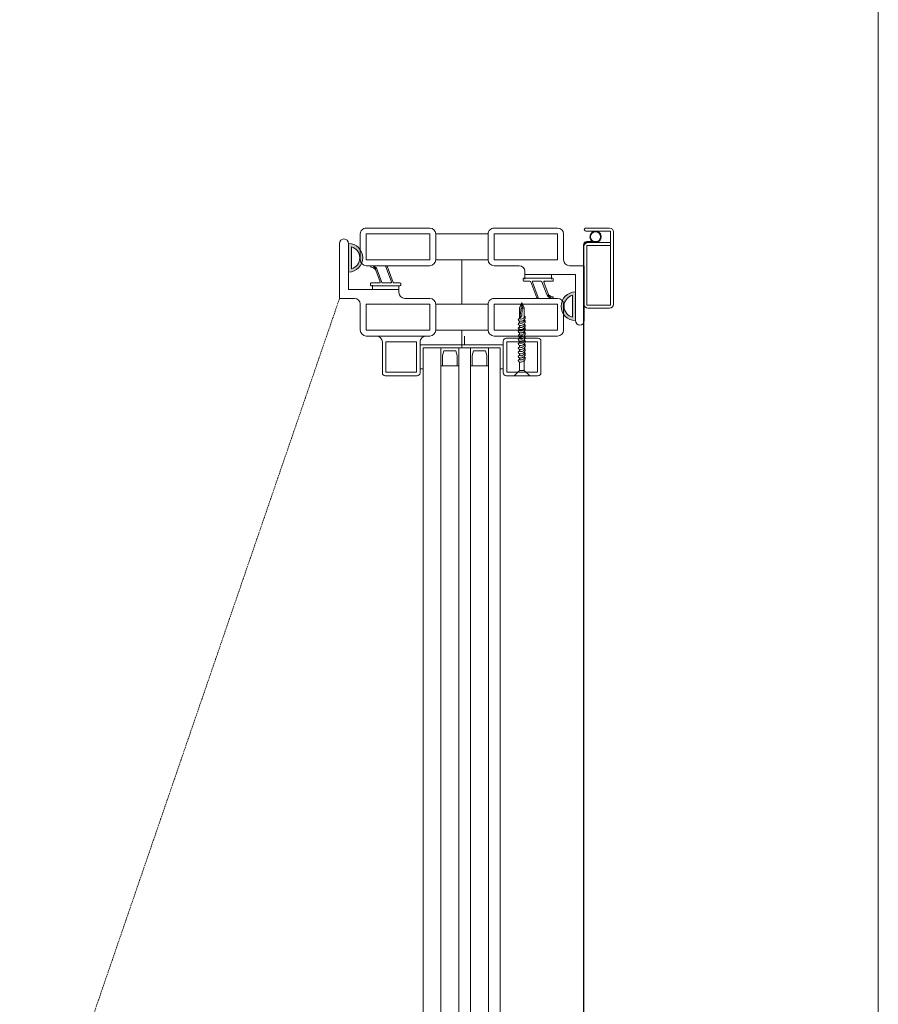
# Model space of a CAD drawing. Units: millimetres. Extents: x 0 to 2205, y 0 to 1540.
# Drawn here: x 1916 to 2205, y 852 to 1184 of the extents above; entities that cross this region are included whole.
import ezdxf

# ---------------------------------------------------------------- set-up
doc = ezdxf.new("R2010")
doc.units = ezdxf.units.MM
doc.linetypes.add('HIDDENX2', pattern=[0.75, 0.5, -0.25])
for name, color, linetype, lineweight in [('Crtez', 252, 'Continuous', 13), ('DISTANCER', 18, 'Continuous', 5), ('KOTE', 135, 'Continuous', 5)]:
    doc.layers.add(name, color=color, linetype=linetype, lineweight=lineweight)
doc.layers.add('Invisible', color=205, linetype='Continuous', lineweight=0, plot=False)
pattern_1 = [(45, (-558.4549, 342.81779), (-0.08838834765, 0.08838834765), [])]

# ---------------------------------------------------------------- blocks, each defined once
blk = doc.blocks.new('s5yhrd')
at = {"layer": 'Crtez'}
blk.add_lwpolyline([(26039.12, 39180.71), (26049.82, 39180.71, 0.414214), (26050.82, 39181.71), (26050.82, 39192.41, 0.414214), (26049.82, 39193.41), (26039.12, 39193.41, 0.414214), (26038.12, 39192.41), (26038.12, 39181.71, 0.414214)], format="xyb", close=True, dxfattribs=at)
blk.add_lwpolyline([(26039.32, 39181.91), (26049.62, 39181.91), (26049.62, 39192.21), (26039.32, 39192.21)], close=True, dxfattribs=at)
blk = doc.blocks.new('reynrsrrbdr6jdrdht6h')
at = {"layer": 'Crtez', "linetype": 'Continuous'}
for points in [[(10559.11, 26705.36), (10558.87, 26703.53), (10558.87, 26703.42), (10558.93, 26703.3), (10558.93, 26703.12), (10558.93, 26702.95), (10558.93, 26702.77), (10558.99, 26702.54), (10558.99, 26702.3), (10558.99, 26702.07), (10559.05, 26701.83), (10559.05, 26701.6), (10559.05, 26701.36), (10559.11, 26701.19), (10559.11, 26701.07), (10559.11, 26700.95), (10559.11, 26700.83), (10559.17, 26700.72), (10559.29, 26700.6), (10559.4, 26700.42), (10559.52, 26700.31), (10559.64, 26700.13), (10559.81, 26700.01), (10559.87, 26699.95), (10559.93, 26699.89), (10559.93, 26703.59), (10559.11, 26705.36), (10558.29, 26703.53), (10558.29, 26700.78), (10558.23, 26700.78), (10558.17, 26700.72), (10558.05, 26700.66), (10557.99, 26700.6), (10557.93, 26700.48), (10557.93, 26700.36), (10557.99, 26700.07), (10557.99, 26699.95), (10558.11, 26699.84), (10558.23, 26699.66), (10558.35, 26699.48), (10558.58, 26699.37), (10558.76, 26699.19), (10558.99, 26699.07), (10559.29, 26699.01), (10559.52, 26699.01), (10559.7, 26699.01), (10559.87, 26699.07), (10560.05, 26699.13), (10560.17, 26699.19), (10560.22, 26699.31), (10560.28, 26699.48), (10560.22, 26699.66), (10560.11, 26699.78), (10559.99, 26699.89), (10559.93, 26699.89), (10559.87, 26699.89), (10559.81, 26699.84), (10559.64, 26699.78), (10559.46, 26699.72), (10559.29, 26699.72), (10559.11, 26699.78), (10558.93, 26699.84), (10558.76, 26699.95), (10558.58, 26700.07), (10558.46, 26700.19), (10558.35, 26700.31), (10558.29, 26700.48), (10558.29, 26700.66), (10558.29, 26700.78), (10558.29, 26700.78)], [(10558.35, 26703.48), (10558.4, 26703.48), (10558.52, 26703.48), (10558.58, 26703.48), (10558.58, 26703.48), (10558.64, 26703.48), (10558.7, 26703.48), (10558.82, 26703.53), (10558.87, 26703.53)], [(10559.11, 26705.36), (10559.76, 26700.07)], [(10558.29, 26699.54), (10558.29, 26699.37), (10558.23, 26699.37), (10558.17, 26699.31), (10558.05, 26699.25), (10557.99, 26699.19), (10557.93, 26699.07), (10557.93, 26698.96), (10557.99, 26698.66), (10557.99, 26698.54), (10558.11, 26698.43), (10558.23, 26698.25), (10558.35, 26698.07), (10558.58, 26697.96), (10558.76, 26697.78), (10558.99, 26697.66), (10559.29, 26697.6), (10559.52, 26697.6), (10559.7, 26697.6), (10559.87, 26697.66), (10560.05, 26697.72), (10560.17, 26697.78), (10560.22, 26697.9), (10560.28, 26698.07), (10560.22, 26698.25), (10560.11, 26698.37), (10559.99, 26698.49), (10559.93, 26698.49), (10559.87, 26698.49), (10559.81, 26698.43), (10559.64, 26698.37), (10559.46, 26698.31), (10559.29, 26698.31), (10559.11, 26698.37), (10558.93, 26698.43), (10558.76, 26698.49), (10558.58, 26698.6), (10558.46, 26698.78), (10558.35, 26698.9), (10558.29, 26699.07), (10558.29, 26699.25), (10558.29, 26699.31), (10558.29, 26699.37)], [(10558.29, 26698.13), (10558.29, 26697.96), (10558.23, 26697.96), (10558.17, 26697.9), (10558.05, 26697.84), (10557.99, 26697.78), (10557.93, 26697.66), (10557.93, 26697.55), (10557.99, 26697.25), (10557.99, 26697.14), (10558.11, 26697.02), (10558.23, 26696.84), (10558.35, 26696.72), (10558.58, 26696.55), (10558.76, 26696.37), (10558.99, 26696.25), (10559.29, 26696.2), (10559.52, 26696.2), (10559.7, 26696.2), (10559.87, 26696.25), (10560.05, 26696.31), (10560.17, 26696.37), (10560.22, 26696.49), (10560.28, 26696.67), (10560.22, 26696.84), (10560.11, 26696.96), (10559.99, 26697.08), (10559.93, 26697.14), (10559.87, 26697.08), (10559.81, 26697.02), (10559.64, 26696.96), (10559.46, 26696.9), (10559.29, 26696.9), (10559.11, 26696.96), (10558.93, 26697.02), (10558.76, 26697.14), (10558.58, 26697.25), (10558.46, 26697.37), (10558.35, 26697.49), (10558.29, 26697.66), (10558.29, 26697.84), (10558.29, 26697.96), (10558.29, 26697.96)], [(10558.29, 26697.02), (10558.29, 26696.84), (10558.23, 26696.84), (10558.17, 26696.78), (10558.05, 26696.72), (10557.99, 26696.67), (10557.93, 26696.55), (10557.93, 26696.43), (10557.99, 26696.14), (10557.99, 26696.02), (10558.11, 26695.9), (10558.23, 26695.73), (10558.35, 26695.55), (10558.58, 26695.43), (10558.76, 26695.26), (10558.99, 26695.14), (10559.29, 26695.08), (10559.52, 26695.08), (10559.7, 26695.08), (10559.87, 26695.14), (10560.05, 26695.2), (10560.17, 26695.26), (10560.22, 26695.37), (10560.28, 26695.55), (10560.22, 26695.73), (10560.11, 26695.84), (10559.99, 26695.96), (10559.93, 26695.96), (10559.87, 26695.96), (10559.81, 26695.9), (10559.64, 26695.84), (10559.46, 26695.78), (10559.29, 26695.78), (10559.11, 26695.84), (10558.93, 26695.9), (10558.76, 26695.96), (10558.58, 26696.14), (10558.46, 26696.25), (10558.35, 26696.37), (10558.29, 26696.55), (10558.29, 26696.72), (10558.29, 26696.78), (10558.29, 26696.84)], [(10559.93, 26699.07), (10559.93, 26698.49)], [(10559.93, 26697.66), (10559.93, 26697.08)], [(10559.93, 26696.55), (10559.93, 26695.96)], [(10558.29, 26695.61), (10558.29, 26695.43), (10558.23, 26695.43), (10558.17, 26695.37), (10558.05, 26695.31), (10557.99, 26695.26), (10557.93, 26695.14), (10557.93, 26695.02), (10557.99, 26694.73), (10557.99, 26694.61), (10558.11, 26694.49), (10558.23, 26694.32), (10558.35, 26694.14), (10558.58, 26693.96), (10558.76, 26693.85), (10558.99, 26693.73), (10559.29, 26693.67), (10559.52, 26693.61), (10559.7, 26693.67), (10559.87, 26693.67), (10560.05, 26693.79), (10560.17, 26693.85), (10560.22, 26693.96), (10560.28, 26694.14), (10560.22, 26694.32), (10560.11, 26694.43), (10559.99, 26694.49), (10559.93, 26694.55), (10559.87, 26694.55), (10559.81, 26694.49), (10559.64, 26694.43), (10559.46, 26694.38), (10559.29, 26694.38), (10559.11, 26694.38), (10558.93, 26694.49), (10558.76, 26694.55), (10558.58, 26694.67), (10558.46, 26694.85), (10558.35, 26694.96), (10558.29, 26695.08), (10558.29, 26695.31), (10558.29, 26695.37), (10558.29, 26695.43)], [(10558.29, 26694.26), (10558.29, 26694.08), (10558.23, 26694.08), (10558.17, 26694.02), (10558.05, 26693.96), (10557.99, 26693.91), (10557.93, 26693.79), (10557.93, 26693.67), (10557.99, 26693.38), (10557.99, 26693.26), (10558.11, 26693.14), (10558.23, 26692.97), (10558.35, 26692.79), (10558.58, 26692.61), (10558.76, 26692.5), (10558.99, 26692.38), (10559.29, 26692.32), (10559.52, 26692.26), (10559.7, 26692.32), (10559.87, 26692.32), (10560.05, 26692.38), (10560.17, 26692.5), (10560.22, 26692.56), (10560.28, 26692.79), (10560.22, 26692.91), (10560.11, 26693.08), (10559.99, 26693.14), (10559.93, 26693.2), (10559.87, 26693.2), (10559.81, 26693.14), (10559.64, 26693.08), (10559.46, 26693.03), (10559.29, 26693.03), (10559.11, 26693.03), (10558.93, 26693.14), (10558.76, 26693.2), (10558.58, 26693.32), (10558.46, 26693.44), (10558.35, 26693.61), (10558.29, 26693.73), (10558.29, 26693.96), (10558.29, 26694.02), (10558.29, 26694.08)], [(10559.93, 26696.31), (10559.93, 26695.73)], [(10559.93, 26695.14), (10559.93, 26694.55)], [(10559.93, 26693.79), (10559.93, 26693.2)], [(10558.29, 26692.85), (10558.29, 26692.67), (10558.23, 26692.61), (10558.17, 26692.61), (10558.05, 26692.56), (10557.99, 26692.44), (10557.93, 26692.38), (10557.93, 26692.2), (10557.99, 26691.91), (10557.99, 26691.85), (10558.11, 26691.67), (10558.23, 26691.56), (10558.35, 26691.38), (10558.58, 26691.2), (10558.76, 26691.09), (10558.99, 26690.97), (10559.29, 26690.85), (10559.52, 26690.85), (10559.7, 26690.85), (10559.87, 26690.91), (10560.05, 26690.97), (10560.17, 26691.09), (10560.22, 26691.15), (10560.28, 26691.38), (10560.22, 26691.5), (10560.11, 26691.62), (10559.99, 26691.73), (10559.93, 26691.79), (10559.87, 26691.79), (10559.81, 26691.73), (10559.64, 26691.67), (10559.46, 26691.62), (10559.29, 26691.62), (10559.11, 26691.62), (10558.93, 26691.67), (10558.76, 26691.79), (10558.58, 26691.91), (10558.46, 26692.03), (10558.35, 26692.2), (10558.29, 26692.32), (10558.29, 26692.5), (10558.29, 26692.61), (10558.29, 26692.67)], [(10558.29, 26691.44), (10558.29, 26691.26), (10558.23, 26691.26), (10558.17, 26691.2), (10558.05, 26691.15), (10557.99, 26691.09), (10557.93, 26690.97), (10557.93, 26690.85), (10557.99, 26690.56), (10557.99, 26690.44), (10558.11, 26690.32), (10558.23, 26690.15), (10558.35, 26689.97), (10558.58, 26689.8), (10558.76, 26689.68), (10558.99, 26689.56), (10559.29, 26689.5), (10559.52, 26689.44), (10559.7, 26689.5), (10559.87, 26689.5), (10560.05, 26689.62), (10560.17, 26689.68), (10560.22, 26689.8), (10560.28, 26689.97), (10560.22, 26690.09), (10560.11, 26690.27), (10559.99, 26690.32), (10559.93, 26690.38), (10559.87, 26690.38), (10559.81, 26690.32), (10559.64, 26690.27), (10559.46, 26690.21), (10559.29, 26690.21), (10559.11, 26690.21), (10558.93, 26690.32), (10558.76, 26690.38), (10558.58, 26690.5), (10558.46, 26690.68), (10558.35, 26690.79), (10558.29, 26690.91), (10558.29, 26691.15), (10558.29, 26691.2), (10558.29, 26691.26)], [(10558.29, 26690.03), (10558.29, 26689.85), (10558.23, 26689.8), (10558.17, 26689.8), (10558.05, 26689.74), (10557.99, 26689.62), (10557.93, 26689.56), (10557.93, 26689.38), (10557.99, 26689.09), (10557.99, 26689.03), (10558.11, 26688.92), (10558.23, 26688.74), (10558.35, 26688.56), (10558.58, 26688.39), (10558.76, 26688.27), (10558.99, 26688.15), (10559.29, 26688.09), (10559.52, 26688.03), (10559.7, 26688.09), (10559.87, 26688.09), (10560.05, 26688.15), (10560.17, 26688.27), (10560.22, 26688.33), (10560.28, 26688.56), (10560.22, 26688.68), (10560.11, 26688.86), (10559.99, 26688.92), (10559.93, 26688.97), (10559.87, 26688.97), (10559.81, 26688.92), (10559.64, 26688.86), (10559.46, 26688.8), (10559.29, 26688.8), (10559.11, 26688.8), (10558.93, 26688.86), (10558.76, 26688.97), (10558.58, 26689.09), (10558.46, 26689.21), (10558.35, 26689.38), (10558.29, 26689.5), (10558.29, 26689.68), (10558.29, 26689.8), (10558.29, 26689.85)], [(10559.93, 26692.32), (10559.93, 26691.79)], [(10559.93, 26690.97), (10559.93, 26690.38)], [(10558.29, 26688.62), (10558.29, 26688.45), (10558.23, 26688.45), (10558.17, 26688.39), (10558.05, 26688.33), (10557.99, 26688.27), (10557.93, 26688.15), (10557.93, 26687.98), (10557.99, 26687.74), (10557.99, 26687.62), (10558.11, 26687.51), (10558.23, 26687.33), (10558.35, 26687.15), (10558.58, 26686.98), (10558.76, 26686.86), (10558.99, 26686.74), (10559.29, 26686.68), (10559.52, 26686.63), (10559.7, 26686.68), (10559.87, 26686.68), (10560.05, 26686.74), (10560.17, 26686.86), (10560.22, 26686.92), (10560.28, 26687.15), (10560.22, 26687.27), (10560.11, 26687.45), (10559.99, 26687.51), (10559.93, 26687.56), (10559.87, 26687.56), (10559.81, 26687.51), (10559.64, 26687.45), (10559.46, 26687.39), (10559.29, 26687.39), (10559.11, 26687.39), (10558.93, 26687.45), (10558.76, 26687.56), (10558.58, 26687.68), (10558.46, 26687.8), (10558.35, 26687.98), (10558.29, 26688.09), (10558.29, 26688.33), (10558.29, 26688.39), (10558.29, 26688.45)], [(10558.29, 26687.21), (10558.29, 26687.04), (10558.23, 26686.98), (10558.17, 26686.98), (10558.05, 26686.92), (10557.99, 26686.8), (10557.93, 26686.74), (10557.93, 26686.57), (10557.99, 26686.27), (10557.99, 26686.21), (10558.11, 26686.04), (10558.23, 26685.92), (10558.35, 26685.74), (10558.58, 26685.57), (10558.76, 26685.45), (10558.99, 26685.33), (10559.29, 26685.22), (10559.52, 26685.22), (10559.7, 26685.22), (10559.87, 26685.27), (10560.05, 26685.33), (10560.17, 26685.45), (10560.22, 26685.51), (10560.28, 26685.74), (10560.22, 26685.86), (10560.11, 26685.98), (10559.99, 26686.1), (10559.93, 26686.16), (10559.87, 26686.1), (10559.81, 26686.1), (10559.64, 26686.04), (10559.46, 26685.98), (10559.29, 26685.98), (10559.11, 26685.98), (10558.93, 26686.04), (10558.76, 26686.16), (10558.58, 26686.27), (10558.46, 26686.39), (10558.35, 26686.57), (10558.29, 26686.68), (10558.29, 26686.86), (10558.29, 26686.98), (10558.29, 26687.04)], [(10559.93, 26689.5), (10559.93, 26688.97)], [(10559.93, 26688.15), (10559.93, 26687.56)], [(10559.93, 26686.68), (10559.93, 26686.16)], [(10558.29, 26685.8), (10558.29, 26682.46), (10559.93, 26682.46), (10559.93, 26685.27)], [(10561.63, 26680.64), (10556.41, 26680.64), (10558.29, 26682.46), (10559.93, 26682.46), (10561.63, 26680.64)]]:
    blk.add_lwpolyline(points, dxfattribs=at)
blk = doc.blocks.new('*U1765')
at = {"layer": 'Crtez'}
for p, q in [((145687.33, -156033.32), (145687.33, -156044.02)), ((145698.73, -156032.32), (145688.33, -156032.32)), ((145688.53, -156033.52), (145688.53, -156043.82)), ((145698.83, -156033.52), (145688.53, -156033.52)), ((145698.83, -156043.82), (145698.83, -156033.52)), ((145688.53, -156043.82), (145698.83, -156043.82)), ((145688.33, -156045.02), (145698.73, -156045.02))]:
    blk.add_line(p, q, dxfattribs=at)
for centre, radius, start, end in [((145698.73, -156030.32), 2, 270, 0), ((145688.33, -156033.32), 1, 90, 180), ((145688.33, -156044.02), 1, 180, 270), ((145698.73, -156047.02), 2, 0, 90)]:
    blk.add_arc(centre, radius, start, end, dxfattribs=at)
at = {"layer": 'Invisible'}
blk.add_line((145696.73, -156018.2), (145702.73, -156018.2), dxfattribs=at)
at = {"layer": 'KOTE', "extrusion": (0, 0, -1), "zscale": -1, "rotation": 90.00000000000003}
blk.add_blockref('s5yhrd', (-106506.62, -182042.4), dxfattribs=at)
blk.add_blockref('s5yhrd', (-106506.62, -182042.4), dxfattribs=at)
at = {"layer": 'KOTE', "rotation": 270}
blk.add_blockref('reynrsrrbdr6jdrdht6h', (119006.7, -145438.91), dxfattribs=at)
blk = doc.blocks.new('dtsrybrs')
at = {"layer": 'Crtez'}
for p, q in [((28522.54, 13716.78), (28522.54, 13716.78)), ((28522.79, 13716.91), (28523.17, 13716.84)), ((28529.51, 13711.49), (28527.61, 13716.58)), ((28527.84, 13716.92), (28527.84, 13716.92)), ((28530.11, 13711.31), (28528.07, 13716.75)), ((28522.72, 13716.41), (28523.09, 13716.35)), ((28525.7, 13711.49), (28524.24, 13715.4)), ((28526.3, 13711.31), (28524.71, 13715.57)), ((28522.48, 13710.9), (28522.48, 13710.4)), ((28525.47, 13711.15), (28522.73, 13711.15)), ((28532.39, 13710.15), (28522.73, 13710.15)), ((28529.28, 13711.15), (28526.54, 13711.15)), ((28532.39, 13711.15), (28530.35, 13711.15)), ((28532.64, 13710.4), (28532.64, 13710.9))]:
    blk.add_line(p, q, dxfattribs=at)
for centre, radius, start, end in [((28522.76, 13716.66), 0.25, 151.4281, 261.9521), ((28522.76, 13716.66), 0.25, 81.9521, 151.4281), ((28522.83, 13714.87), 2, 20.524, 80.3446), ((28527.84, 13716.67), 0.25, 90, 200.524), ((28527.84, 13716.67), 0.25, 20.524, 90), ((28522.83, 13714.87), 1.5, 20.524, 80.3446), ((28522.73, 13710.9), 0.25, 90, 180), ((28522.73, 13710.4), 0.25, 180, 270), ((28525.47, 13711.4), 0.25, 270, 20.524), ((28526.54, 13711.4), 0.25, 200.524, 270), ((28529.28, 13711.4), 0.25, 270, 20.524), ((28530.35, 13711.4), 0.25, 200.524, 270), ((28532.39, 13710.9), 0.25, 0, 90), ((28532.39, 13710.4), 0.25, 270, 0)]:
    blk.add_arc(centre, radius, start, end, dxfattribs=at)
blk = doc.blocks.new('drybwrwb')
at = {"layer": 'KOTE'}
h = blk.add_hatch(dxfattribs=at)
h.set_pattern_fill('ANSI31', color=256)
h.set_pattern_definition(pattern_1)
edge = h.paths.add_edge_path()
edge.add_line((28015.71, 14055.5), (28025.37, 14055.5))
edge = h.paths.add_edge_path()
edge.add_arc((28025.37, 14055.25), 0.25, 0, 90)
edge = h.paths.add_edge_path()
edge.add_line((28015.71, 14054.5), (28017.75, 14054.5))
edge = h.paths.add_edge_path()
edge.add_arc((28015.71, 14054.75), 0.25, 180, 270)
edge = h.paths.add_edge_path()
edge.add_line((28018.82, 14054.5), (28021.56, 14054.5))
edge = h.paths.add_edge_path()
edge.add_arc((28018.82, 14054.25), 0.25, 90, 200.524)
edge = h.paths.add_edge_path()
edge.add_line((28022.63, 14054.5), (28025.37, 14054.5))
edge = h.paths.add_edge_path()
edge.add_arc((28022.63, 14054.25), 0.25, 90, 200.524)
edge = h.paths.add_edge_path()
edge.add_line((28015.46, 14055.25), (28015.46, 14054.75))
edge = h.paths.add_edge_path()
edge.add_arc((28015.71, 14055.25), 0.25, 90, 180)
edge = h.paths.add_edge_path()
edge.add_line((28025.62, 14054.75), (28025.62, 14055.25))
edge = h.paths.add_edge_path()
edge.add_arc((28025.37, 14054.75), 0.25, 270, 360)
edge = h.paths.add_edge_path()
edge.add_line((28022.4, 14054.16), (28023.86, 14050.25))
edge = h.paths.add_edge_path()
edge.add_arc((28025.34, 14048.99), 0.25, 331.4281, 441.9521)
edge = h.paths.add_edge_path()
edge.add_line((28021.8, 14054.34), (28023.39, 14050.08))
edge = h.paths.add_edge_path()
edge.add_arc((28025.26, 14050.78), 2, 200.524, 260.3446)
edge = h.paths.add_edge_path()
edge.add_arc((28025.26, 14050.78), 1.5, 200.524, 260.3446)
edge = h.paths.add_edge_path()
edge.add_arc((28021.56, 14054.25), 0.25, 20.524, 90)
edge = h.paths.add_edge_path()
edge.add_line((28018.59, 14054.16), (28020.49, 14049.07))
edge = h.paths.add_edge_path()
edge.add_arc((28020.26, 14048.98), 0.25, 270, 380.524)
edge = h.paths.add_edge_path()
edge.add_line((28017.99, 14054.34), (28020.02, 14048.89))
edge = h.paths.add_edge_path()
edge.add_arc((28017.75, 14054.25), 0.25, 20.524, 90)
edge = h.paths.add_edge_path()
edge.add_arc((28020.26, 14048.98), 0.25, 200.524, 270)
edge = h.paths.add_edge_path()
edge.add_arc((28025.34, 14048.99), 0.25, 261.9521, 331.4281)
edge = h.paths.add_edge_path()
edge.add_line((28025.3, 14048.74), (28024.93, 14048.81))
edge = h.paths.add_edge_path()
edge.add_line((28025.37, 14049.24), (28025, 14049.3))
at = {"layer": 'KOTE', "rotation": 180}
blk.add_blockref('dtsrybrs', (56548.1, 27765.65), dxfattribs=at)
blk = doc.blocks.new('*U1763')
at = {"layer": 'DISTANCER'}
h = blk.add_hatch(color=251, dxfattribs=at)
h.dxf.hatch_style = 1
edge = h.paths.add_edge_path(flags=16)
edge.add_arc((147513.93, -155053.34), 3.83, 195.1513, 344.8487, ccw=False)
edge.add_line((147510.24, -155054.34), (147517.62, -155054.34))
edge = h.paths.add_edge_path()
edge.add_line((147509.11, -155053.34), (147518.76, -155053.34))
edge.add_arc((147513.93, -155053.34), 4.83, 180, 360, ccw=False)
at = {"layer": 'Crtez'}
for p, q in [((147509.11, -155050.34), (147527.61, -155050.34)), ((147527.61, -155050.34), (147527.61, -155055.34)), ((147509.11, -155053.34), (147518.76, -155053.34)), ((147509.11, -155053.34), (147524.61, -155053.34)), ((147510.24, -155054.34), (147517.62, -155054.34)), ((147524.61, -155053.34), (147524.61, -155070.34)), ((147529.61, -155057.34), (147538.31, -155057.34)), ((147529.61, -155057.34), (147538.31, -155057.34)), ((147523.37, -155061.41), (147523.12, -155061.41)), ((147523.37, -155070.34), (147523.37, -155061.41)), ((147523.37, -155070.34), (147523.37, -155061.41)), ((147523.37, -155061.41), (147524.61, -155061.41)), ((147524.61, -155061.41), (147524.61, -155070.34)), ((147529.61, -155080.74), (147529.61, -155059.34)), ((147529.61, -155059.34), (147538.31, -155059.34)), ((147538.31, -155059.34), (147538.31, -155080.74)), ((147540.31, -155059.34), (147540.31, -155080.74)), ((147523.37, -155070.34), (147523.12, -155070.34)), ((147524.61, -155070.34), (147523.37, -155070.34)), ((147525.61, -155070.34), (147524.61, -155070.34)), ((147527.61, -155080.74), (147527.61, -155072.34)), ((147538.31, -155080.74), (147529.61, -155080.74)), ((147529.61, -155100.44), (147529.61, -155082.74)), ((147529.61, -155082.74), (147538.31, -155082.74)), ((147538.31, -155082.74), (147529.61, -155082.74)), ((147538.31, -155082.74), (147538.31, -155100.44)), ((147538.31, -155100.44), (147529.61, -155100.44)), ((147538.31, -155100.44), (147529.61, -155100.44)), ((147527.61, -155102.44), (147527.61, -155123.84)), ((147538.31, -155102.44), (147529.61, -155102.44)), ((147529.61, -155102.44), (147529.61, -155123.84)), ((147538.31, -155123.84), (147538.31, -155102.44)), ((147540.31, -155123.84), (147540.31, -155102.44)), ((147529.61, -155123.84), (147538.31, -155123.84)), ((147529.61, -155125.84), (147538.31, -155125.84))]:
    blk.add_line(p, q, dxfattribs=at)
for centre, radius, start, end in [((147509.11, -155051.84), 1.5, 90, 270), ((147529.61, -155055.34), 2, 180, 270), ((147538.31, -155059.34), 2, 0, 90), ((147525.61, -155072.34), 2, 0, 90), ((147529.61, -155080.74), 2, 180, 270), ((147538.31, -155080.74), 2, 270, 0), ((147529.61, -155102.44), 2, 90, 180), ((147538.31, -155102.44), 2, 0, 90), ((147529.61, -155123.84), 2, 180, 270), ((147538.31, -155123.84), 2, 270, 0)]:
    blk.add_arc(centre, radius, start, end, dxfattribs=at)
at = {"layer": 'DISTANCER'}
for radius, start, end in [(4.83, 180, 0), (3.83, 195.1513, 344.8487)]:
    blk.add_arc((147513.93, -155053.34), radius, start, end, dxfattribs=at)
at = {"layer": 'DISTANCER', "xscale": -1, "rotation": 270}
blk.add_blockref('drybwrwb', (133467.87, -183086.41), dxfattribs=at)
blk = doc.blocks.new('fgtsh')
at = {"layer": 'KOTE'}
h = blk.add_hatch(dxfattribs=at)
h.set_pattern_fill('ANSI31', color=256)
h.set_pattern_definition(pattern_1)
edge = h.paths.add_edge_path()
edge.add_line((27973.94, 14052.97), (27964.27, 14052.97))
edge = h.paths.add_edge_path()
edge.add_arc((27964.27, 14053.22), 0.25, 180, 270)
edge = h.paths.add_edge_path()
edge.add_line((27973.94, 14053.97), (27971.89, 14053.97))
edge = h.paths.add_edge_path()
edge.add_arc((27973.94, 14053.72), 0.25, 0, 90)
edge = h.paths.add_edge_path()
edge.add_line((27970.82, 14053.97), (27968.08, 14053.97))
edge = h.paths.add_edge_path()
edge.add_arc((27970.82, 14054.22), 0.25, 270, 380.524)
edge = h.paths.add_edge_path()
edge.add_line((27967.01, 14053.97), (27964.27, 14053.97))
edge = h.paths.add_edge_path()
edge.add_arc((27967.01, 14054.22), 0.25, 270, 380.524)
edge = h.paths.add_edge_path()
edge.add_line((27974.19, 14053.22), (27974.19, 14053.72))
edge = h.paths.add_edge_path()
edge.add_arc((27973.94, 14053.22), 0.25, 270, 360)
edge = h.paths.add_edge_path()
edge.add_line((27964.02, 14053.72), (27964.02, 14053.22))
edge = h.paths.add_edge_path()
edge.add_arc((27964.27, 14053.72), 0.25, 90, 180)
edge = h.paths.add_edge_path()
edge.add_line((27967.25, 14054.3), (27965.78, 14058.21))
edge = h.paths.add_edge_path()
edge.add_arc((27964.3, 14059.48), 0.25, 151.4281, 261.9521)
edge = h.paths.add_edge_path()
edge.add_line((27967.85, 14054.13), (27966.25, 14058.39))
edge = h.paths.add_edge_path()
edge.add_arc((27964.38, 14057.69), 2, 20.524, 80.3446)
edge = h.paths.add_edge_path()
edge.add_arc((27964.38, 14057.69), 1.5, 20.524, 80.3446)
edge = h.paths.add_edge_path()
edge.add_arc((27968.08, 14054.22), 0.25, 200.524, 270)
edge = h.paths.add_edge_path()
edge.add_line((27971.06, 14054.3), (27969.15, 14059.4))
edge = h.paths.add_edge_path()
edge.add_arc((27969.39, 14059.48), 0.25, 90, 200.524)
edge = h.paths.add_edge_path()
edge.add_line((27971.66, 14054.13), (27969.62, 14059.57))
edge = h.paths.add_edge_path()
edge.add_arc((27971.89, 14054.22), 0.25, 200.524, 270)
edge = h.paths.add_edge_path()
edge.add_arc((27969.39, 14059.48), 0.25, 20.524, 90)
edge = h.paths.add_edge_path()
edge.add_arc((27964.3, 14059.48), 0.25, 81.9521, 151.4281)
edge = h.paths.add_edge_path()
edge.add_line((27964.34, 14059.72), (27964.72, 14059.66))
edge = h.paths.add_edge_path()
edge.add_line((27964.27, 14059.23), (27964.64, 14059.16))
blk.add_blockref('dtsrybrs', (-558.45, 342.82), dxfattribs=at)
blk = doc.blocks.new('*U1764')
at = {"layer": 'DISTANCER'}
h = blk.add_hatch(color=251, dxfattribs=at)
h.dxf.hatch_style = 1
edge = h.paths.add_edge_path(flags=16)
edge.add_arc((147530.28, -155129.84), 3.83, 15.1513, 164.8487, ccw=False)
edge.add_line((147533.97, -155128.84), (147526.59, -155128.84))
edge = h.paths.add_edge_path()
edge.add_line((147535.11, -155129.84), (147525.45, -155129.84))
edge.add_arc((147530.28, -155129.84), 4.83, 0, 180, ccw=False)
at = {"layer": 'Crtez'}
for p, q in [((147514.61, -155057.34), (147505.91, -155057.34)), ((147503.91, -155059.34), (147503.91, -155080.74)), ((147514.61, -155059.34), (147505.91, -155059.34)), ((147505.91, -155059.34), (147505.91, -155080.74)), ((147514.61, -155080.74), (147514.61, -155059.34)), ((147516.61, -155080.74), (147516.61, -155059.34)), ((147505.91, -155080.74), (147514.61, -155080.74)), ((147514.61, -155082.74), (147505.91, -155082.74)), ((147505.91, -155082.74), (147505.91, -155100.44)), ((147505.91, -155082.74), (147514.61, -155082.74)), ((147514.61, -155100.44), (147514.61, -155082.74)), ((147505.91, -155100.44), (147514.61, -155100.44)), ((147505.91, -155100.44), (147514.61, -155100.44)), ((147503.91, -155102.44), (147503.91, -155123.84)), ((147505.91, -155102.44), (147514.61, -155102.44)), ((147505.91, -155123.84), (147505.91, -155102.44)), ((147514.61, -155102.44), (147514.61, -155123.84)), ((147516.61, -155102.44), (147516.61, -155110.84)), ((147518.61, -155112.84), (147519.61, -155112.84)), ((147519.61, -155121.77), (147519.61, -155112.84)), ((147519.61, -155112.84), (147520.84, -155112.84)), ((147519.61, -155129.84), (147519.61, -155112.84)), ((147520.84, -155112.84), (147520.84, -155121.77)), ((147520.84, -155112.84), (147520.84, -155121.77)), ((147520.84, -155121.77), (147519.61, -155121.77)), ((147520.84, -155121.77), (147521.09, -155121.77)), ((147514.61, -155123.84), (147505.91, -155123.84)), ((147514.61, -155125.84), (147505.91, -155125.84)), ((147516.61, -155132.84), (147516.61, -155127.84)), ((147535.11, -155129.84), (147519.61, -155129.84)), ((147535.11, -155129.84), (147525.45, -155129.84)), ((147533.97, -155128.84), (147526.59, -155128.84)), ((147535.11, -155132.84), (147516.61, -155132.84))]:
    blk.add_line(p, q, dxfattribs=at)
for centre, radius, start, end in [((147505.91, -155059.34), 2, 90, 180), ((147514.61, -155059.34), 2, 0, 90), ((147505.91, -155080.74), 2, 180, 270), ((147514.61, -155080.74), 2, 270, 0), ((147505.91, -155102.44), 2, 90, 180), ((147514.61, -155102.44), 2, 0, 90), ((147518.61, -155110.84), 2, 180, 270), ((147505.91, -155123.84), 2, 180, 270), ((147514.61, -155127.84), 2, 0, 90), ((147535.11, -155131.34), 1.5, 270, 90)]:
    blk.add_arc(centre, radius, start, end, dxfattribs=at)
at = {"layer": 'DISTANCER'}
for radius, start, end in [(4.83, 0, 180), (3.83, 15.1513, 164.8487)]:
    blk.add_arc((147530.28, -155129.84), radius, start, end, dxfattribs=at)
at = {"layer": 'Invisible'}
blk.add_line((147529.61, -155091.59), (147514.61, -155091.59), dxfattribs=at)
at = {"layer": 'DISTANCER', "xscale": -1, "rotation": 270}
blk.add_blockref('fgtsh', (133467.87, -183086.41), dxfattribs=at)
blk = doc.blocks.new('*U1766')
at = {"layer": 'Crtez'}
for p, q in [((147856.66, -155727.33), (147856.66, -155733.33)), ((147856.66, -155733.33), (147856.66, -155727.33)), ((147862.66, -155727.33), (147856.66, -155727.33)), ((147856.66, -155727.91), (147860.09, -155727.91)), ((147856.66, -155727.91), (147860.09, -155727.91)), ((147861.66, -155728.33), (147860.09, -155727.91)), ((147861.66, -155732.33), (147861.66, -155728.33)), ((147860.09, -155732.75), (147861.66, -155732.33)), ((147856.66, -155732.75), (147860.09, -155732.75)), ((147860.09, -155732.75), (147856.66, -155732.75)), ((147856.66, -155733.33), (147862.66, -155733.33)), ((147856.66, -155737.33), (147856.66, -155743.33)), ((147856.66, -155743.33), (147856.66, -155737.33)), ((147862.66, -155737.33), (147856.66, -155737.33)), ((147856.66, -155737.91), (147860.09, -155737.91)), ((147856.66, -155737.91), (147860.09, -155737.91)), ((147861.66, -155738.33), (147860.09, -155737.91)), ((147861.66, -155742.33), (147861.66, -155738.33)), ((147860.09, -155742.75), (147861.66, -155742.33)), ((147856.66, -155742.75), (147860.09, -155742.75)), ((147860.09, -155742.75), (147856.66, -155742.75)), ((147856.66, -155743.33), (147862.66, -155743.33))]:
    blk.add_line(p, q, dxfattribs=at)
at = {"layer": 'Invisible'}
blk.add_line((147866.66, -155735.33), (147863.66, -155735.33), dxfattribs=at)
at = {"layer": 'KOTE'}
for p, q in [((147855.66, -155723.33), (147855.66, -155722.33)), ((147863.66, -155722.33), (147855.66, -155722.33)), ((147863.66, -155750.33), (147863.66, -155722.33)), ((147862.66, -155723.33), (147335.13, -155723.33)), ((147862.66, -155749.33), (147862.66, -155723.33)), ((147862.66, -155727.33), (147335.13, -155727.33)), ((147862.66, -155733.33), (147335.13, -155733.33)), ((147862.66, -155737.33), (147335.13, -155737.33)), ((147862.66, -155743.33), (147335.13, -155743.33)), ((147862.66, -155749.33), (147335.13, -155749.33)), ((147855.66, -155750.33), (147855.66, -155749.33)), ((147855.66, -155750.33), (147863.66, -155750.33))]:
    blk.add_line(p, q, dxfattribs=at)
blk = doc.blocks.new('DSRTHSRRG')
at = {"layer": 'Crtez'}
for p, q in [((28532.58, 13994.48), (28540.59, 13994.48)), ((28540.86, 13993.46), (28532.58, 13993.46)), ((28533.4, 13993.45), (28533.23, 13993.45)), ((28536.02, 13993.45), (28533.58, 13993.45)), ((28540.59, 13994.48), (28540.59, 13994.47)), ((28540.86, 13968.53), (28540.86, 13993.46)), ((28540.86, 13993.46), (28540.86, 13993.46)), ((28541.92, 13993.12), (28541.92, 13968.82)), ((28531.96, 13968.76), (28531.96, 13988.93)), ((28532.76, 13989.9), (28533.62, 13989.93)), ((28532.76, 13989.8), (28533.62, 13989.83)), ((28533.29, 13989.59), (28540.76, 13989.59)), ((28533.62, 13989.93), (28536.19, 13989.98)), ((28533.62, 13989.83), (28536.2, 13989.88)), ((28540.7, 13988.58), (28532.92, 13988.58)), ((28532.92, 13988.58), (28532.92, 13968.48)), ((28531.96, 13968.82), (28531.96, 13968.76)), ((28532.92, 13968.48), (28532.92, 13968.53)), ((28532.92, 13968.53), (28540.86, 13968.53)), ((28540.59, 13967.47), (28533.29, 13967.47))]:
    blk.add_line(p, q, dxfattribs=at)
for points in [[(28532.07, 13993.96), (28532.06, 13994.47), (28532.58, 13994.48), (28532.58, 13994.48)], [(28532.58, 13993.46), (28532.58, 13993.46), (28532.07, 13993.45), (28532.07, 13993.96)], [(28534.04, 13991.96), (28534.02, 13992.04), (28534.05, 13992.12), (28534.11, 13992.17)], [(28534.19, 13991.81), (28534.12, 13991.83), (28534.06, 13991.89), (28534.04, 13991.96)], [(28534.11, 13992.17), (28534.17, 13992.22), (28534.25, 13992.23), (28534.32, 13992.2)], [(28534.17, 13991.5), (28534.17, 13992.43), (28534.93, 13993.18), (28535.86, 13993.18)], [(28534.27, 13992.5), (28534.28, 13992.58), (28534.33, 13992.65), (28534.4, 13992.67)], [(28534.37, 13992.31), (28534.3, 13992.35), (28534.27, 13992.43), (28534.27, 13992.5)], [(28534.4, 13992.67), (28534.47, 13992.71), (28534.55, 13992.69), (28534.61, 13992.64)], [(28534.7, 13992.73), (28534.65, 13992.79), (28534.63, 13992.87), (28534.66, 13992.94)], [(28534.66, 13992.94), (28534.69, 13993.01), (28534.76, 13993.06), (28534.84, 13993.07)], [(28534.84, 13993.07), (28534.91, 13993.07), (28534.99, 13993.04), (28535.03, 13992.97)], [(28535.14, 13993.02), (28535.11, 13993.09), (28535.12, 13993.17), (28535.17, 13993.23)], [(28535.17, 13993.23), (28535.22, 13993.29), (28535.3, 13993.31), (28535.38, 13993.3)], [(28535.38, 13993.3), (28535.45, 13993.28), (28535.51, 13993.22), (28535.53, 13993.15)], [(28535.65, 13993.16), (28535.65, 13993.24), (28535.69, 13993.31), (28535.75, 13993.35)], [(28535.75, 13993.35), (28535.82, 13993.39), (28535.9, 13993.39), (28535.97, 13993.35)], [(28535.86, 13993.18), (28536.79, 13993.18), (28537.55, 13992.43), (28537.55, 13991.5)], [(28535.97, 13993.35), (28536.03, 13993.31), (28536.07, 13993.24), (28536.07, 13993.16)], [(28537.79, 13991.64), (28537.79, 13993.21), (28536.02, 13993.45), (28536.02, 13993.45)], [(28536.17, 13993.15), (28536.19, 13993.22), (28536.25, 13993.28), (28536.33, 13993.3)], [(28536.33, 13993.3), (28536.4, 13993.31), (28536.48, 13993.29), (28536.53, 13993.23)], [(28536.53, 13993.23), (28536.58, 13993.17), (28536.59, 13993.09), (28536.57, 13993.02)], [(28536.67, 13992.97), (28536.71, 13993.04), (28536.79, 13993.07), (28536.86, 13993.07)], [(28536.86, 13993.07), (28536.94, 13993.06), (28537.01, 13993.01), (28537.04, 13992.94)], [(28537.04, 13992.94), (28537.07, 13992.87), (28537.06, 13992.79), (28537.01, 13992.73)], [(28537.09, 13992.64), (28537.15, 13992.69), (28537.23, 13992.7), (28537.3, 13992.67)], [(28537.3, 13992.67), (28537.37, 13992.65), (28537.42, 13992.58), (28537.43, 13992.5)], [(28537.43, 13992.5), (28537.43, 13992.43), (28537.4, 13992.35), (28537.33, 13992.31)], [(28537.38, 13992.2), (28537.45, 13992.23), (28537.53, 13992.22), (28537.59, 13992.17)], [(28537.66, 13991.96), (28537.64, 13991.89), (28537.58, 13991.83), (28537.51, 13991.81)], [(28537.59, 13992.17), (28537.65, 13992.12), (28537.68, 13992.04), (28537.66, 13991.96)], [(28540.59, 13994.47), (28541.32, 13994.47), (28541.92, 13993.87), (28541.92, 13993.12)], [(28531.93, 13988.76), (28531.96, 13989.07), (28532.07, 13989.48), (28532.43, 13989.66)], [(28531.96, 13988.23), (28531.96, 13988.98), (28532.55, 13989.59), (28533.29, 13989.59)], [(28532.43, 13989.66), (28532.56, 13989.73), (28532.67, 13989.77), (28532.76, 13989.8)], [(28533.99, 13991.39), (28533.95, 13991.46), (28533.95, 13991.54), (28533.99, 13991.61)], [(28533.99, 13991.61), (28534.03, 13991.67), (28534.1, 13991.71), (28534.18, 13991.71)], [(28534.18, 13991.29), (28534.1, 13991.29), (28534.03, 13991.33), (28533.99, 13991.39)], [(28534.11, 13990.81), (28534.05, 13990.86), (28534.02, 13990.94), (28534.04, 13991.01)], [(28534.04, 13991.01), (28534.06, 13991.09), (28534.12, 13991.15), (28534.19, 13991.17)], [(28534.32, 13990.77), (28534.25, 13990.75), (28534.17, 13990.76), (28534.11, 13990.81)], [(28535.86, 13989.81), (28534.93, 13989.81), (28534.17, 13990.57), (28534.17, 13991.5)], [(28534.27, 13990.48), (28534.27, 13990.55), (28534.3, 13990.63), (28534.37, 13990.67)], [(28534.4, 13990.3), (28534.33, 13990.33), (28534.28, 13990.4), (28534.27, 13990.48)], [(28534.61, 13990.33), (28534.55, 13990.28), (28534.47, 13990.27), (28534.4, 13990.3)], [(28534.66, 13990.04), (28534.63, 13990.11), (28534.65, 13990.19), (28534.7, 13990.25)], [(28534.84, 13989.91), (28534.76, 13989.92), (28534.69, 13989.97), (28534.66, 13990.04)], [(28535.03, 13990.01), (28534.99, 13989.94), (28534.91, 13989.91), (28534.84, 13989.91)], [(28535.17, 13989.75), (28535.12, 13989.81), (28535.11, 13989.89), (28535.14, 13989.96)], [(28535.38, 13989.68), (28535.3, 13989.66), (28535.22, 13989.69), (28535.17, 13989.75)], [(28535.53, 13989.83), (28535.51, 13989.76), (28535.45, 13989.7), (28535.38, 13989.68)], [(28535.75, 13989.63), (28535.69, 13989.67), (28535.65, 13989.74), (28535.65, 13989.82)], [(28535.97, 13989.63), (28535.9, 13989.59), (28535.82, 13989.59), (28535.75, 13989.63)], [(28537.55, 13991.5), (28537.55, 13990.57), (28536.79, 13989.81), (28535.86, 13989.81)], [(28536.07, 13989.82), (28536.07, 13989.74), (28536.03, 13989.67), (28535.97, 13989.63)], [(28536.33, 13989.68), (28536.25, 13989.7), (28536.19, 13989.76), (28536.17, 13989.83)], [(28536.2, 13989.88), (28536.2, 13989.88), (28537.79, 13990.07), (28537.79, 13991.64)], [(28536.53, 13989.75), (28536.48, 13989.69), (28536.4, 13989.66), (28536.33, 13989.68)], [(28536.57, 13989.96), (28536.59, 13989.89), (28536.58, 13989.81), (28536.53, 13989.75)], [(28536.86, 13989.91), (28536.79, 13989.91), (28536.71, 13989.94), (28536.67, 13990.01)], [(28537.04, 13990.04), (28537.01, 13989.97), (28536.94, 13989.92), (28536.86, 13989.91)], [(28537.01, 13990.25), (28537.06, 13990.19), (28537.07, 13990.11), (28537.04, 13990.04)], [(28537.3, 13990.3), (28537.23, 13990.27), (28537.15, 13990.28), (28537.09, 13990.33)], [(28537.43, 13990.48), (28537.42, 13990.4), (28537.37, 13990.33), (28537.3, 13990.3)], [(28537.33, 13990.67), (28537.4, 13990.63), (28537.43, 13990.55), (28537.43, 13990.48)], [(28537.59, 13990.81), (28537.54, 13990.76), (28537.45, 13990.75), (28537.38, 13990.77)], [(28537.51, 13991.17), (28537.58, 13991.15), (28537.64, 13991.09), (28537.66, 13991.01)], [(28537.52, 13991.71), (28537.6, 13991.71), (28537.67, 13991.67), (28537.71, 13991.61)], [(28537.71, 13991.39), (28537.67, 13991.33), (28537.6, 13991.29), (28537.52, 13991.29)], [(28537.66, 13991.01), (28537.68, 13990.94), (28537.65, 13990.86), (28537.59, 13990.81)], [(28537.71, 13991.61), (28537.75, 13991.54), (28537.75, 13991.46), (28537.71, 13991.39)], [(28533.29, 13967.47), (28532.55, 13967.47), (28531.96, 13968.07), (28531.96, 13968.82)], [(28541.92, 13968.82), (28541.92, 13968.07), (28541.32, 13967.47), (28540.59, 13967.47)]]:
    blk.add_open_spline(points, degree=3, dxfattribs=at)
for points, knots in [([(28531.83, 13988.43), (28531.82, 13988.53), (28531.82, 13988.64), (28531.83, 13988.77), (28531.84, 13988.89), (28531.87, 13989.03), (28531.97, 13989.35), (28532.07, 13989.52), (28532.28, 13989.69), (28532.33, 13989.72), (28532.38, 13989.75)], [0.2088241, 0.2088241, 0.2088241, 0.2088241, 0.4282248, 0.4282248, 0.4282248, 0.6430821, 0.6430821, 0.9257592, 0.9257592, 1, 1, 1, 1]), ([(28532.38, 13989.75), (28532.5, 13989.8), (28532.59, 13989.85), (28532.69, 13989.88), (28532.71, 13989.89), (28532.73, 13989.9)], [0, 0, 0, 0, 0.814725, 0.814725, 1, 1, 1, 1])]:
    blk.add_open_spline(points, degree=3, knots=knots, dxfattribs=at)

msp = doc.modelspace()

# ---------------------------------------------------------------- linework, layer by layer
at = {"layer": 'KOTE'}
for p, q in [((2105.73, 1107.63), (2105.73, 533.24)), ((2105.73, 1070.66), (2105.73, 1107.3)), ((2105.83, 1108.08), (2105.83, 532.91)), ((2105.83, 1070.61), (2105.83, 1107.62))]:
    msp.add_line(p, q, dxfattribs=at)
at = {"layer": 'KOTE', "linetype": 'HIDDENX2'}
msp.add_line((2023.47, 1089.64), (1834.54, 539.81), dxfattribs=at)
at = {"layer": 'KOTE', "color": 2}
msp.add_lwpolyline([(0, 1540.45), (2205.07, 1540.45), (2205.07, 0), (0, 0)], close=True, dxfattribs=at)

# ---------------------------------------------------------------- block references
at = {"layer": 'KOTE', "xscale": -1, "rotation": 270}
for name, p in [('*U1763', (157156.31, -146426.96)), ('*U1764', (157156.31, -146426.96)), ('*U1765', (158082.92, -144623.79)), ('*U1766', (157800.97, -146789.72))]:
    msp.add_blockref(name, p, dxfattribs=at)
at = {"layer": 'KOTE'}
msp.add_blockref('DSRTHSRRG', (-26426.1, -12881.13), dxfattribs=at)

doc.saveas('drawing.dxf')
